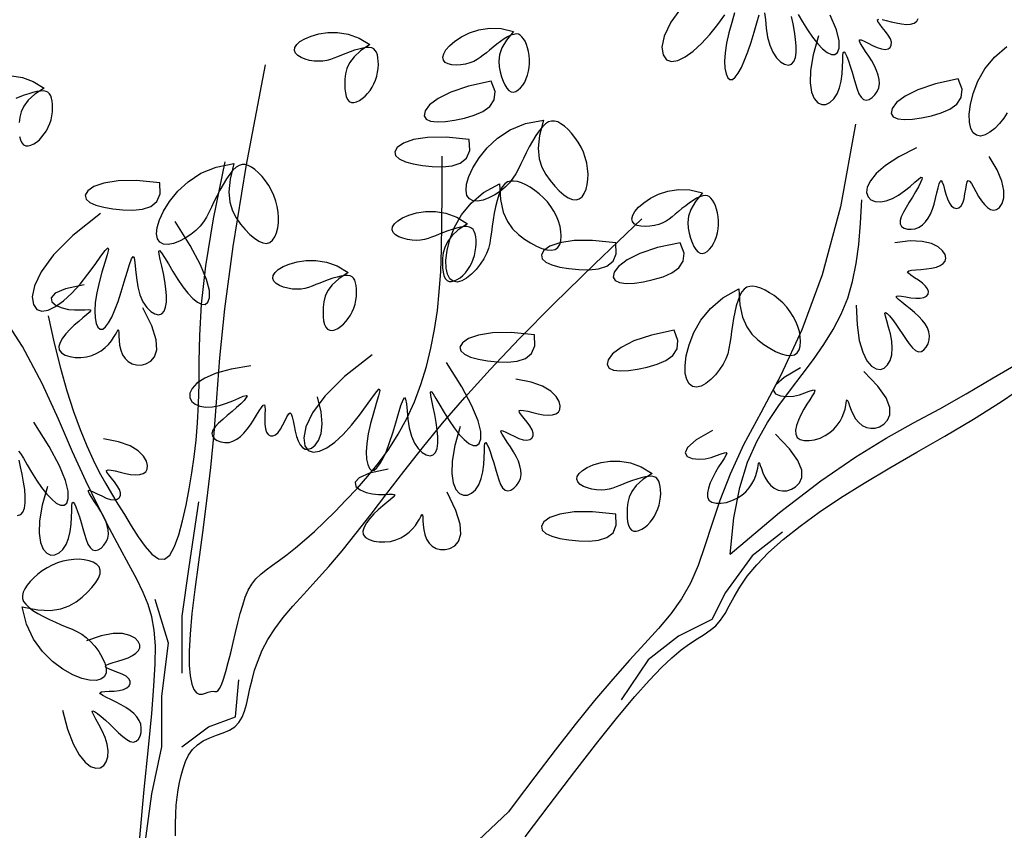
# Model space of a CAD drawing. Units: millimetres. Extents: x -6022 to 44000, y 0 to 151583.
# Drawn here: x 9344 to 10998, y 64213 to 65575 of the extents above; entities that cross this region are included whole.
import ezdxf

# ---------------------------------------------------------------- set-up
doc = ezdxf.new("R2010")
doc.units = ezdxf.units.MM
doc.layers.add('A-조경', color=102, linetype='Continuous')

# ---------------------------------------------------------------- blocks, each defined once
blk = doc.blocks.new('나무(입면)', base_point=(40378.4, -195439.6))
at = {"layer": 'A-조경'}
for points in [[(41237.3, -191773), (41216.4, -191801.2), (41205.2, -191824.6), (41201.5, -191843.1), (41203.4, -191856.4), (41209, -191864.4), (41217.5, -191867.3), (41228.2, -191865.6), (41240.6, -191859.8), (41254.1, -191850.2), (41268.1, -191837.4), (41282, -191821.8), (41295.2, -191805.1), (41307, -191789)], [(41323.5, -191785.7), (41318.7, -191801.7), (41313.8, -191819.2), (41309.9, -191836.6), (41307.5, -191852.7), (41306.7, -191866.9), (41307.3, -191878.8), (41309.2, -191888.1), (41312, -191894.6), (41315.6, -191897.8), (41319.9, -191897.4), (41324.6, -191893.8), (41329.6, -191887.1), (41335, -191877.5), (41340.4, -191865.4), (41345.8, -191851), (41351.1, -191834.8), (41356.2, -191818), (41360.9, -191802.2), (41365, -191788.8)], [(41374, -191785.9), (41375.2, -191797.6), (41376.7, -191811.6), (41379, -191826.3), (41382.5, -191840.2), (41387.6, -191852), (41393.8, -191861.2), (41400.6, -191867.9), (41407.5, -191872), (41413.9, -191873.3), (41419.2, -191871.9), (41423.1, -191867.6), (41425.6, -191860.9), (41426.9, -191852.1), (41426.9, -191841.6), (41426, -191829.9), (41424.3, -191817.2), (41421.8, -191804.2), (41419.1, -191791.6)], [(41430.2, -191788.2), (41437.7, -191800.8), (41445.9, -191814), (41454.5, -191826.6), (41463.1, -191837.5), (41471.4, -191846.2), (41479.2, -191852.5), (41486.1, -191855.8), (41492, -191855.9), (41496.6, -191852.5), (41499.3, -191844.9), (41499.1, -191832.6), (41494.5, -191814.4), (41484.3, -191789.6)], [(41464.5, -191824.4), (41455.5, -191856.3), (41451.1, -191882.4), (41450.4, -191903.1), (41452.7, -191918.8), (41457.2, -191929.8), (41463.1, -191936.7), (41469.8, -191939.8), (41476.8, -191939.5), (41483.7, -191936.2), (41490.1, -191930.3), (41495.6, -191922), (41499.9, -191911.8), (41502.6, -191900.2), (41504.1, -191888), (41504.8, -191876.1), (41505.1, -191865.6), (41505.4, -191857.3), (41506.1, -191852.3), (41507.5, -191851.2), (41509.5, -191853.6), (41512.1, -191858.9), (41514.9, -191866.4), (41517.9, -191875.4), (41520.9, -191885.2), (41523.7, -191895.2), (41526.4, -191904.9), (41529.3, -191913.8), (41532.4, -191921.5), (41535.9, -191927.4), (41539.9, -191931.1), (41544.6, -191932.3), (41549.7, -191931.1), (41554.7, -191928), (41559.3, -191923.5), (41563, -191917.8), (41565.6, -191911.4), (41566.8, -191904.6), (41566.5, -191897.5), (41564.9, -191890.1), (41562.2, -191882.5), (41558.5, -191874.6), (41554, -191866.5), (41548.8, -191858.3), (41543.6, -191850.4), (41538.8, -191843.2), (41535.1, -191837.2), (41533.1, -191833), (41533.3, -191830.9), (41536.2, -191831.2), (41541.3, -191833.5), (41547.9, -191836.8), (41555.4, -191840.6), (41563.1, -191844.1), (41570.4, -191846.4), (41576.6, -191847.1), (41581.5, -191846.1), (41584.9, -191843.7), (41586.8, -191840), (41587, -191835.2), (41585.2, -191829.6), (41581.6, -191823.3), (41576.8, -191816.8), (41571.7, -191810.5), (41567.3, -191804.9), (41564.3, -191800.4), (41563.7, -191797.5), (41566.1, -191796.5)], [(41571.2, -191797), (41578.1, -191798.6), (41586.4, -191800.6), (41595.2, -191802.7), (41604, -191804.3), (41612.1, -191805), (41619.3, -191804.5), (41625.2, -191802.8), (41629.5, -191799.9), (41632.1, -191795.4)], [(40951.8, -191816.8), (40940.2, -191831.5), (40932.7, -191844.5), (40928.7, -191856.1), (40927.4, -191866.6), (40928, -191876.1), (40929.7, -191884.8), (40932, -191892.9), (40934.6, -191900.3), (40937.5, -191906.8), (40940.8, -191912), (40944.3, -191915.9), (40948.1, -191918.1), (40952.1, -191918.7), (40956.1, -191917.6), (40960.1, -191915.1), (40964, -191911.5), (40967.6, -191907), (40970.8, -191901.9), (40973.5, -191896.2), (40975.8, -191890.2), (40977.4, -191883.8), (40978.6, -191877.3), (40979.1, -191870.6), (40979.1, -191863.8), (40978.5, -191857.1), (40977.3, -191850.6), (40975.7, -191844.4), (40973.8, -191838.6), (40971.5, -191833.5), (40969, -191829.2), (40966.3, -191825.7), (40963.4, -191823.2), (40960.2, -191821.7), (40956.5, -191821.2), (40952.4, -191821.8), (40947.6, -191823.4), (40942.2, -191826.1), (40936.3, -191829.6), (40930.1, -191833.9), (40923.8, -191838.5), (40917.6, -191843.3), (40911.8, -191848.1), (40906.4, -191852.7), (40901.3, -191856.9), (40896.3, -191860.8), (40891, -191864.3), (40885.2, -191867.3), (40878.7, -191869.9), (40871.4, -191871.8), (40863.6, -191873), (40855.8, -191873.5), (40848.5, -191873.1), (40842.1, -191871.6), (40837.3, -191869), (40834.4, -191865.2), (40833.5, -191860.3), (40834.9, -191854.5), (40838.5, -191848), (40844.6, -191840.9), (40853.3, -191833.5), (40864.5, -191826), (40878.2, -191819.2), (40894, -191814), (40911.7, -191811.2), (40931.1, -191811.9), (40951.8, -191816.8)], [(40710.7, -191839), (40695.2, -191849.4), (40684.1, -191859.6), (40676.7, -191869.4), (40672.2, -191879), (40669.8, -191888.1), (40668.8, -191897), (40668.5, -191905.4), (40668.7, -191913.3), (40669.5, -191920.3), (40671, -191926.3), (40673.2, -191931.1), (40676.1, -191934.4), (40679.7, -191936.1), (40683.9, -191936.3), (40688.4, -191935.2), (40693.2, -191933), (40698, -191929.8), (40702.7, -191925.8), (40707, -191921.3), (40711, -191916.2), (40714.5, -191910.7), (40717.6, -191904.8), (40720.2, -191898.6), (40722.3, -191892.2), (40723.7, -191885.6), (40724.6, -191879.1), (40725, -191872.6), (40724.9, -191866.6), (40724.3, -191861), (40723.3, -191856.1), (40721.8, -191852), (40719.8, -191848.7), (40717.2, -191846.3), (40713.9, -191844.7), (40709.7, -191844), (40704.7, -191844), (40698.7, -191844.9), (40692, -191846.5), (40684.8, -191848.6), (40677.4, -191851.1), (40670.1, -191853.8), (40663, -191856.6), (40656.5, -191859.3), (40650.3, -191861.8), (40644.3, -191863.9), (40638.2, -191865.6), (40631.8, -191866.7), (40624.9, -191867.1), (40617.3, -191866.7), (40609.5, -191865.5), (40601.9, -191863.6), (40595.1, -191860.9), (40589.5, -191857.5), (40585.7, -191853.6), (40584.1, -191849.1), (40584.8, -191844.1), (40587.9, -191839.1), (40593.3, -191834), (40601.3, -191829.1), (40611.8, -191824.7), (40624.8, -191821), (40639.9, -191818.7), (40656.6, -191818.6), (40674.3, -191821.4), (40692.5, -191828), (40710.7, -191839)], [(41781.5, -191953.8), (41775.6, -191962.8), (41768.5, -191971.7), (41760.7, -191979.7), (41752.6, -191986.2), (41744.5, -191990.7), (41736.8, -191992.6), (41730.1, -191991.4), (41724.5, -191987.1), (41720.4, -191979.7), (41718, -191969.3), (41717.7, -191955.9), (41719.7, -191939.8), (41724.3, -191921), (41732.2, -191900.7), (41743.9, -191880), (41760, -191860.1), (41781.1, -191842.2)], [(40163.4, -191912), (40147.9, -191922.4), (40136.8, -191932.5), (40129.4, -191942.4), (40124.9, -191951.9), (40122.5, -191961.1), (40121.5, -191969.9)], [(40122.2, -191993.2), (40123.7, -191999.2), (40125.9, -192004), (40128.8, -192007.3), (40132.4, -192009), (40136.6, -192009.2), (40141.1, -192008.1), (40145.9, -192005.9), (40150.7, -192002.7), (40155.4, -191998.8), (40159.7, -191994.2), (40163.7, -191989.2), (40167.3, -191983.7), (40170.3, -191977.8), (40172.9, -191971.6), (40175, -191965.2), (40176.4, -191958.6), (40177.4, -191952), (40177.7, -191945.6), (40177.6, -191939.5), (40177, -191933.9), (40176, -191929), (40174.5, -191924.9), (40172.5, -191921.7), (40169.9, -191919.2), (40166.6, -191917.7), (40162.4, -191916.9), (40157.4, -191917), (40151.4, -191917.9), (40144.7, -191919.5), (40137.5, -191921.6), (40130.1, -191924.1), (40122.8, -191926.8), (40115.7, -191929.5)], [(40109.3, -191891.6), (40127, -191894.4), (40145.2, -191900.9), (40163.4, -191912)], [(41699.3, -191896.7), (41661, -191904.9), (41631.4, -191914.8), (41609.9, -191925.6), (41595.8, -191936.4), (41588.2, -191946.3), (41586.4, -191954.5), (41589.8, -191960.3), (41597.5, -191963.7), (41608.6, -191965.1), (41622.3, -191964.5), (41637.7, -191962.3), (41654.1, -191958.7), (41670.4, -191953.9), (41685.3, -191947.4), (41697.1, -191938.9), (41704.4, -191927.9), (41705.6, -191914), (41699.3, -191896.7)], [(40914.6, -191900.6), (40876.3, -191908.8), (40846.8, -191918.8), (40825.3, -191929.6), (40811.1, -191940.3), (40803.5, -191950.3), (40801.8, -191958.5), (40805.2, -191964.2), (40812.8, -191967.7), (40823.9, -191969), (40837.6, -191968.4), (40853.1, -191966.2), (40869.5, -191962.6), (40885.8, -191957.8), (40900.6, -191951.3), (40912.5, -191942.8), (40919.8, -191931.8), (40921, -191917.9), (40914.6, -191900.6)], [(41002.2, -191966), (40995.7, -191991.9), (40993.7, -192013.3), (40995.4, -192030.8), (40999.8, -192045.2), (41006.1, -192057.2), (41013.5, -192067.5), (41021.3, -192076.8), (41029, -192084.8), (41036.7, -192091.5), (41044, -192096.4), (41050.9, -192099.3), (41057.1, -192100), (41062.6, -192098.4), (41067.2, -192094.6), (41071, -192089), (41073.9, -192082.1), (41075.9, -192074.1), (41077.1, -192065.5), (41077.3, -192056.5), (41076.6, -192047.3), (41075.1, -192038.1), (41072.7, -192028.9), (41069.5, -192019.9), (41065.5, -192011.1), (41060.7, -192002.7), (41055.3, -191994.9), (41049.6, -191987.8), (41043.6, -191981.5), (41037.6, -191976.1), (41031.8, -191971.9), (41026.3, -191969), (41021.1, -191967.5), (41016, -191967.4), (41010.9, -191969), (41005.8, -191972.1), (41000.6, -191977.1), (40995.1, -191983.7), (40989.6, -191991.9), (40984, -192001), (40978.5, -192010.7), (40973.4, -192020.7), (40968.6, -192030.4), (40964.3, -192039.5), (40960.2, -192048), (40955.9, -192056.1), (40951.1, -192063.7), (40945.3, -192071.1), (40938.4, -192078.2), (40930, -192085), (40920.6, -192091.2), (40910.7, -192096.4), (40900.9, -192100.2), (40891.8, -192102), (40884, -192101.4), (40877.9, -192098.2), (40873.9, -192092.4), (40872.3, -192084), (40873.2, -192073.4), (40877, -192060.6), (40883.9, -192045.9), (40894.1, -192029.5), (40907.8, -192012.5), (40925.3, -191996.4), (40946.7, -191982.4), (40972.3, -191971.8), (41002.2, -191966)], [(40877.7, -191998.6), (40838.7, -191994.7), (40807.5, -191995.1), (40783.8, -191998.7), (40767, -192004.7), (40756.7, -192011.8), (40752.5, -192019), (40754, -192025.6), (40760.2, -192031.2), (40770.4, -192035.8), (40783.6, -192039.5), (40798.9, -192042.2), (40815.6, -192043.8), (40832.6, -192044.2), (40848.8, -192042.6), (40862.6, -192038.1), (40873, -192029.9), (40878.4, -192017), (40877.7, -191998.6)], [(41629, -192012.5), (41599.4, -192027.6), (41577.2, -192042), (41561.5, -192055.5), (41551.6, -192067.8), (41546.5, -192078.6), (41545.4, -192087.6), (41547.7, -192094.6), (41552.6, -192099.6), (41559.7, -192102.4), (41568.4, -192103.1), (41578.3, -192101.5), (41588.6, -192097.8), (41599.1, -192091.9), (41609.1, -192084.7), (41618.3, -192077.2), (41626.2, -192070.3), (41632.5, -192064.9), (41636.6, -192062), (41638.4, -192062.3), (41638, -192065.4), (41635.8, -192070.9), (41632.3, -192078.1), (41627.7, -192086.3), (41622.5, -192095.2), (41617, -192104), (41611.7, -192112.6), (41607.1, -192120.7), (41603.5, -192128.2), (41601.6, -192134.8), (41601.6, -192140.3), (41603.9, -192144.5), (41608.2, -192147.5), (41613.8, -192149.1), (41620.3, -192149.3), (41627.1, -192148.3), (41633.5, -192145.8), (41639.3, -192142.1), (41644.3, -192137), (41648.7, -192130.9), (41652.5, -192123.7), (41655.8, -192115.7), (41658.6, -192106.9), (41661.2, -192097.5), (41663.4, -192088.3), (41665.5, -192079.9), (41667.3, -192073.1), (41669.1, -192068.8), (41670.8, -192067.5), (41672.5, -192069.9), (41674.3, -192075.1), (41676.3, -192082.3), (41678.6, -192090.4), (41681.3, -192098.4), (41684.5, -192105.3), (41688.2, -192110.3), (41692.3, -192113.2), (41696.4, -192114.2), (41700.4, -192113.1), (41704, -192109.9), (41707, -192104.8), (41709.1, -192097.9), (41710.6, -192090), (41711.8, -192082), (41712.9, -192074.9), (41714.2, -192069.7), (41715.9, -192067.3), (41718.3, -192068.4), (41721.4, -192072.4), (41725, -192078.6), (41729, -192086), (41733.5, -192094), (41738.3, -192101.5), (41743.3, -192107.9), (41748.5, -192112.9), (41753.7, -192116.1), (41758.8, -192117.3), (41763.8, -192116.1), (41768.6, -192112.5), (41772.8, -192106), (41775.6, -192096.5), (41775.9, -192084), (41772.7, -192068.4), (41764.8, -192049.5), (41751.3, -192027.3)], [(40482.2, -192038.9), (40475.8, -192064.9), (40473.8, -192086.2), (40475.4, -192103.7), (40479.8, -192118.1), (40486.2, -192130.1), (40493.6, -192140.5), (40501.3, -192149.7), (40509.1, -192157.8), (40516.7, -192164.4), (40524.1, -192169.3), (40531, -192172.3), (40537.2, -192173), (40542.7, -192171.3), (40547.3, -192167.5), (40551.1, -192162), (40554, -192155), (40556, -192147.1), (40557.1, -192138.4), (40557.4, -192129.4), (40556.7, -192120.3), (40555.2, -192111), (40552.8, -192101.8), (40549.5, -192092.8), (40545.5, -192084.1), (40540.8, -192075.7), (40535.4, -192067.9), (40529.6, -192060.7), (40523.7, -192054.4), (40517.7, -192049.1), (40511.9, -192044.9), (40506.4, -192042), (40501.1, -192040.5), (40496, -192040.4), (40491, -192041.9), (40485.9, -192045.1), (40480.7, -192050), (40475.2, -192056.7), (40469.6, -192064.8), (40464, -192074), (40458.6, -192083.7), (40453.4, -192093.6), (40448.7, -192103.3), (40444.4, -192112.4), (40440.3, -192121), (40436, -192129), (40431.1, -192136.7), (40425.4, -192144), (40418.5, -192151.1), (40410.1, -192157.9), (40400.6, -192164.2), (40390.7, -192169.4), (40381, -192173.1), (40371.9, -192174.9), (40364, -192174.4), (40358, -192171.2), (40354, -192165.3), (40352.4, -192157), (40353.3, -192146.4), (40357.1, -192133.6), (40363.9, -192118.8), (40374.1, -192102.4), (40387.9, -192085.5), (40405.4, -192069.4), (40426.8, -192055.3), (40452.3, -192044.8), (40482.2, -192038.9)], [(40357.7, -192071.5), (40318.8, -192067.6), (40287.6, -192068), (40263.8, -192071.7), (40247, -192077.6), (40236.7, -192084.7), (40232.6, -192092), (40234, -192098.5), (40240.3, -192104.1), (40250.4, -192108.8), (40263.6, -192112.4), (40279, -192115.1), (40295.7, -192116.7), (40312.7, -192117.1), (40328.8, -192115.5), (40342.7, -192111.1), (40353, -192102.8), (40358.5, -192090), (40357.7, -192071.5)], [(40928.4, -192072.7), (40930.2, -192099.3), (40934.9, -192120.3), (40941.8, -192136.4), (40950.5, -192148.8), (40960.2, -192158.2), (40970.4, -192165.8), (40980.6, -192172.2), (40990.5, -192177.5), (40999.8, -192181.5), (41008.3, -192183.9), (41015.7, -192184.6), (41021.9, -192183.4), (41026.6, -192180.1), (41029.8, -192175.1), (41031.7, -192168.7), (41032.3, -192161.1), (41031.8, -192152.9), (41030.2, -192144.4), (41027.7, -192135.7), (41024.3, -192127.2), (41020, -192118.9), (41014.9, -192110.9), (41009, -192103.3), (41002.5, -192096.2), (40995.4, -192089.7), (40987.9, -192083.9), (40980.2, -192078.8), (40972.6, -192074.7), (40965.3, -192071.4), (40958.5, -192069.2), (40952.3, -192068.2), (40946.9, -192068.3), (40942, -192069.8), (40937.7, -192072.8), (40933.8, -192077.4), (40930.3, -192083.7), (40927.2, -192091.7), (40924.4, -192101.2), (40921.9, -192111.6), (40919.7, -192122.5), (40917.8, -192133.5), (40916.2, -192144.2), (40914.9, -192154.2), (40913.6, -192163.6), (40912, -192172.6), (40909.8, -192181.4), (40906.6, -192190.1), (40902.2, -192199), (40896.3, -192208.1), (40889.2, -192216.9), (40881.4, -192224.9), (40873.2, -192231.4), (40865.1, -192236), (40857.5, -192237.9), (40850.8, -192236.7), (40845.2, -192232.3), (40841, -192224.9), (40838.7, -192214.5), (40838.3, -192201.2), (40840.3, -192185), (40845, -192166.2), (40852.9, -192145.9), (40864.6, -192125.2), (40880.7, -192105.3), (40901.8, -192087.4), (40928.4, -192072.7)], [(41269.3, -192088), (41257.7, -192102.7), (41250.2, -192115.8), (41246.2, -192127.4), (41244.9, -192137.8), (41245.5, -192147.3), (41247.2, -192156.1), (41249.4, -192164.2), (41252.1, -192171.6), (41255, -192178), (41258.3, -192183.3), (41261.8, -192187.1), (41265.6, -192189.4), (41269.5, -192189.9), (41273.6, -192188.8), (41277.6, -192186.4), (41281.5, -192182.8), (41285.1, -192178.3), (41288.3, -192173.1), (41291, -192167.5), (41293.3, -192161.4), (41294.9, -192155.1), (41296.1, -192148.5), (41296.6, -192141.9), (41296.6, -192135.1), (41296, -192128.4), (41294.8, -192121.9), (41293.2, -192115.6), (41291.2, -192109.9), (41289, -192104.8), (41286.5, -192100.4), (41283.8, -192097), (41280.9, -192094.5), (41277.7, -192093), (41274, -192092.5), (41269.9, -192093), (41265.1, -192094.7), (41259.7, -192097.3), (41253.8, -192100.9), (41247.6, -192105.1), (41241.3, -192109.8), (41235.1, -192114.6), (41229.3, -192119.4), (41223.9, -192123.9), (41218.8, -192128.2), (41213.7, -192132.1), (41208.5, -192135.6), (41202.7, -192138.6), (41196.2, -192141.1), (41188.9, -192143.1), (41181.1, -192144.3), (41173.3, -192144.8), (41166, -192144.3), (41159.6, -192142.8), (41154.8, -192140.2), (41151.9, -192136.4), (41151, -192131.5), (41152.4, -192125.8), (41156, -192119.3), (41162.1, -192112.2), (41170.8, -192104.8), (41182, -192097.3), (41195.7, -192090.4), (41211.5, -192085.2), (41229.2, -192082.5), (41248.5, -192083.1), (41269.3, -192088)], [(40258.2, -192123), (40211.8, -192159.8), (40179.2, -192192.4), (40158.3, -192220.6), (40147.1, -192244.1), (40143.4, -192262.6), (40145.3, -192275.8), (40150.9, -192283.8), (40159.4, -192286.7), (40170.1, -192285.1), (40182.5, -192279.2), (40196, -192269.7), (40210, -192256.8), (40223.9, -192241.3), (40237.1, -192224.6), (40248.9, -192208.4), (40258.8, -192194.6), (40266.2, -192184.7), (40270.5, -192180.6), (40271.3, -192183.3), (40269.3, -192192), (40265.4, -192205.1), (40260.6, -192221.1), (40255.7, -192238.6), (40251.8, -192256.1), (40249.4, -192272.1), (40248.6, -192286.3), (40249.2, -192298.2), (40251.1, -192307.6), (40253.9, -192314), (40257.5, -192317.2), (40261.8, -192316.9), (40266.5, -192313.2), (40271.5, -192306.5), (40276.9, -192297), (40282.3, -192284.8), (40287.7, -192270.4), (40293, -192254.2), (40298.1, -192237.4), (40302.8, -192221.6), (40306.9, -192208.3), (40310.3, -192198.9), (40312.9, -192194.9), (40314.7, -192197.4), (40315.9, -192205.3), (40317, -192217.1), (40318.6, -192231.1), (40320.9, -192245.8), (40324.4, -192259.7), (40329.5, -192271.4), (40335.7, -192280.7), (40342.5, -192287.4), (40349.4, -192291.4), (40355.7, -192292.8), (40361.1, -192291.3), (40365, -192287.1), (40367.5, -192280.3), (40368.8, -192271.5), (40368.8, -192261), (40367.9, -192249.3), (40366.2, -192236.6), (40363.7, -192223.6), (40361, -192211.1), (40358.6, -192200), (40356.9, -192191.3), (40356.4, -192185.9), (40357.5, -192184.9), (40360.7, -192188.7), (40365.7, -192196.7), (40372.1, -192207.6), (40379.6, -192220.2), (40387.8, -192233.4), (40396.4, -192246), (40405, -192256.9), (40413.3, -192265.7), (40421.1, -192271.9), (40428, -192275.2), (40433.9, -192275.4), (40438.5, -192271.9), (40441.2, -192264.4), (40441, -192252), (40436.4, -192233.9), (40426.2, -192209.1), (40409, -192176.7), (40383.4, -192136)], [(40874.9, -192139.9), (40859.3, -192150.3), (40848.3, -192160.5), (40840.9, -192170.3), (40836.4, -192179.8), (40834, -192189), (40833, -192197.9), (40832.6, -192206.3), (40832.9, -192214.2), (40833.7, -192221.2), (40835.2, -192227.2), (40837.4, -192232), (40840.3, -192235.3), (40843.9, -192237), (40848.1, -192237.2), (40852.6, -192236.1), (40857.4, -192233.9), (40862.2, -192230.7), (40866.9, -192226.7), (40871.2, -192222.2), (40875.2, -192217.1), (40878.7, -192211.6), (40881.8, -192205.7), (40884.4, -192199.5), (40886.5, -192193.1), (40887.9, -192186.5), (40888.8, -192180), (40889.2, -192173.5), (40889.1, -192167.5), (40888.5, -192161.9), (40887.5, -192157), (40886, -192152.9), (40884, -192149.6), (40881.4, -192147.2), (40878.1, -192145.6), (40873.9, -192144.9), (40868.9, -192144.9), (40862.9, -192145.8), (40856.2, -192147.4), (40849, -192149.5), (40841.6, -192152), (40834.2, -192154.7), (40827.2, -192157.5), (40820.7, -192160.2), (40814.5, -192162.7), (40808.5, -192164.8), (40802.4, -192166.5), (40796, -192167.6), (40789.1, -192168), (40781.5, -192167.6), (40773.7, -192166.4), (40766.1, -192164.5), (40759.3, -192161.8), (40753.7, -192158.4), (40749.9, -192154.5), (40748.3, -192150), (40749, -192145), (40752, -192140), (40757.5, -192134.9), (40765.5, -192130), (40776, -192125.6), (40789, -192121.9), (40804.1, -192119.6), (40820.8, -192119.5), (40838.4, -192122.3), (40856.7, -192128.9), (40874.9, -192139.9)], [(41123.9, -192171.8), (41085, -192167.9), (41053.8, -192168.3), (41030, -192172), (41013.2, -192177.9), (41003, -192185), (40998.8, -192192.3), (41000.2, -192198.8), (41006.5, -192204.4), (41016.6, -192209.1), (41029.8, -192212.7), (41045.2, -192215.4), (41061.9, -192217), (41078.9, -192217.4), (41095, -192215.8), (41108.9, -192211.4), (41119.3, -192203.1), (41124.7, -192190.3), (41123.9, -192171.8)], [(41232.1, -192171.9), (41193.8, -192180.1), (41164.3, -192190), (41142.8, -192200.8), (41128.6, -192211.6), (41121, -192221.5), (41119.3, -192229.7), (41122.7, -192235.5), (41130.3, -192238.9), (41141.4, -192240.2), (41155.1, -192239.7), (41170.6, -192237.5), (41186.9, -192233.9), (41203.3, -192229), (41218.1, -192222.6), (41230, -192214.1), (41237.3, -192203.1), (41238.5, -192189.2), (41232.1, -192171.9)], [(41527.9, -192276.7), (41529.2, -192309.8), (41533, -192336), (41538.7, -192355.9), (41545.6, -192370.1), (41553.3, -192379.3), (41561.1, -192384), (41568.4, -192384.9), (41574.9, -192382.5), (41580.5, -192377.2), (41584.8, -192369.6), (41587.5, -192360), (41588.4, -192349), (41587.5, -192337.1), (41585.2, -192325), (41582.2, -192313.5), (41579.2, -192303.4), (41576.9, -192295.4), (41576, -192290.5), (41577, -192289), (41579.7, -192290.7), (41583.8, -192294.9), (41588.8, -192301.1), (41594.4, -192308.8), (41600.2, -192317.2), (41606, -192325.9), (41611.5, -192334.3), (41617, -192341.9), (41622.3, -192348.3), (41627.4, -192352.8), (41632.5, -192355.1), (41637.3, -192354.7), (41641.7, -192352.1), (41645.5, -192347.6), (41648.5, -192341.9), (41650.3, -192335.3), (41650.9, -192328.4), (41649.8, -192321.6), (41647.4, -192314.9), (41643.6, -192308.4), (41638.7, -192302), (41632.8, -192295.6), (41626, -192289.3), (41618.6, -192283.1), (41611.1, -192277.1), (41604.4, -192271.8), (41599, -192267.2), (41595.8, -192263.8), (41595.4, -192261.7), (41598.3, -192261.2), (41603.8, -192261.7), (41611.1, -192262.9), (41619.4, -192264.2), (41627.8, -192265.1), (41635.4, -192265.1), (41641.5, -192263.9), (41645.9, -192261.4), (41648.5, -192258.1), (41649.1, -192254), (41647.8, -192249.4), (41644.4, -192244.6), (41639, -192239.7), (41632.5, -192235), (41625.7, -192230.6), (41619.7, -192226.6), (41615.5, -192223.2), (41614.1, -192220.7), (41616.1, -192218.9), (41621, -192217.9), (41628.1, -192217.2), (41636.6, -192216.6), (41645.7, -192215.9), (41654.5, -192214.7), (41662.5, -192212.9), (41669.1, -192210.2), (41674.2, -192206.9), (41677.4, -192202.7), (41678.5, -192197.7), (41677.2, -192191.8), (41673, -192185.3), (41665.7, -192178.7), (41654.5, -192173.2), (41638.9, -192169.6), (41618.5, -192168.8), (41592.6, -192171.8)], [(40674.2, -192222), (40658.7, -192232.4), (40647.6, -192242.5), (40640.2, -192252.4), (40635.7, -192261.9), (40633.3, -192271.1), (40632.3, -192279.9), (40632, -192288.4), (40632.2, -192296.2), (40633, -192303.3), (40634.5, -192309.3), (40636.7, -192314), (40639.6, -192317.3), (40643.2, -192319), (40647.4, -192319.2), (40652, -192318.2), (40656.7, -192315.9), (40661.5, -192312.7), (40666.2, -192308.8), (40670.5, -192304.3), (40674.5, -192299.2), (40678.1, -192293.7), (40681.2, -192287.8), (40683.7, -192281.6), (40685.8, -192275.2), (40687.2, -192268.6), (40688.2, -192262), (40688.5, -192255.6), (40688.4, -192249.5), (40687.8, -192244), (40686.8, -192239.1), (40685.3, -192235), (40683.3, -192231.7), (40680.7, -192229.3), (40677.4, -192227.7), (40673.2, -192226.9), (40668.2, -192227), (40662.2, -192227.9), (40655.5, -192229.5), (40648.3, -192231.6), (40640.9, -192234.1), (40633.6, -192236.8), (40626.5, -192239.6), (40620, -192242.3), (40613.9, -192244.7), (40607.8, -192246.9), (40601.7, -192248.6), (40595.3, -192249.7), (40588.4, -192250.1), (40580.8, -192249.7), (40573, -192248.5), (40565.4, -192246.5), (40558.6, -192243.8), (40553, -192240.5), (40549.2, -192236.5), (40547.6, -192232), (40548.3, -192227.1), (40551.4, -192222), (40556.9, -192217), (40564.8, -192212.1), (40575.3, -192207.7), (40588.3, -192204), (40603.4, -192201.7), (40620.1, -192201.6), (40637.8, -192204.4), (40656, -192210.9), (40674.2, -192222)], [(40230.5, -192242.4), (40199.4, -192249.3), (40181.8, -192256.8), (40175, -192264.2), (40176.5, -192271.2), (40183.6, -192277.1), (40193.5, -192281.5), (40204.2, -192283.9), (40214.5, -192284.9), (40224, -192284.8), (40232, -192284.4), (40237.9, -192284.2), (40241.2, -192284.7), (40241.5, -192286.4), (40239.1, -192289.3), (40234.6, -192293.3), (40228.5, -192298.3), (40221.5, -192304), (40214, -192310.5), (40206.6, -192317.6), (40199.8, -192325), (40194.2, -192332.4), (40190.1, -192339.6), (40188.2, -192346.2), (40188.9, -192352.1), (40192.5, -192356.9), (40198.6, -192360.7), (40206.5, -192363.2), (40215.6, -192364.6), (40225.2, -192364.7), (40234.8, -192363.6), (40243.7, -192361.2), (40251.9, -192357.7), (40259.3, -192353.3), (40265.9, -192348.2), (40271.6, -192342.7), (40276.4, -192337), (40280.2, -192331.4), (40283.2, -192326.2), (40285.4, -192321.9), (40287, -192319), (40288, -192317.9), (40288.6, -192319.1), (40288.8, -192322.9), (40289, -192328.8), (40289.4, -192336.1), (40290.3, -192344.1), (40292.1, -192352.3), (40295, -192360), (40299.3, -192366.5), (40304.8, -192371.7), (40311.3, -192375.4), (40318.5, -192377.3), (40326.3, -192377.4), (40334.5, -192375.4), (40342.5, -192371.1), (40349.1, -192363.5), (40352.7, -192351.8), (40351.6, -192334.8), (40344.4, -192311.6), (40329.4, -192281.1)], [(41330.5, -192249.6), (41332.3, -192276.3), (41337, -192297.2), (41343.9, -192313.4), (41352.5, -192325.7), (41362.3, -192335.2), (41372.5, -192342.7), (41382.7, -192349.2), (41392.5, -192354.5), (41401.9, -192358.4), (41410.4, -192360.8), (41417.8, -192361.5), (41424, -192360.3), (41428.6, -192357), (41431.9, -192352), (41433.8, -192345.6), (41434.4, -192338.1), (41433.9, -192329.9), (41432.3, -192321.3), (41429.8, -192312.7), (41426.3, -192304.1), (41422, -192295.8), (41416.9, -192287.8), (41411.1, -192280.2), (41404.6, -192273.1), (41397.5, -192266.6), (41390, -192260.8), (41382.3, -192255.8), (41374.7, -192251.6), (41367.4, -192248.4), (41360.5, -192246.2), (41354.4, -192245.1), (41349, -192245.2), (41344.1, -192246.7), (41339.8, -192249.7), (41335.9, -192254.3), (41332.4, -192260.6), (41329.3, -192268.6), (41326.4, -192278.1), (41323.9, -192288.5), (41321.7, -192299.4), (41319.9, -192310.5), (41318.3, -192321.1), (41317, -192331.1), (41315.7, -192340.5), (41314.1, -192349.5), (41311.9, -192358.3), (41308.7, -192367), (41304.2, -192375.9), (41298.3, -192385), (41291.3, -192393.8), (41283.5, -192401.8), (41275.3, -192408.4), (41267.2, -192412.9), (41259.6, -192414.8), (41252.8, -192413.6), (41247.2, -192409.2), (41243.1, -192401.8), (41240.7, -192391.4), (41240.4, -192378.1), (41242.4, -192361.9), (41247.1, -192343.2), (41255, -192322.8), (41266.7, -192302.1), (41282.8, -192282.2), (41303.8, -192264.3), (41330.5, -192249.6)], [(40987.1, -192326.9), (40948.1, -192322.9), (40917, -192323.3), (40893.2, -192327), (40876.4, -192332.9), (40866.1, -192340), (40862, -192347.3), (40863.4, -192353.8), (40869.7, -192359.4), (40879.8, -192364.1), (40893, -192367.8), (40908.4, -192370.4), (40925.1, -192372), (40942.1, -192372.4), (40958.2, -192370.8), (40972.1, -192366.4), (40982.4, -192358.2), (40987.9, -192345.3), (40987.1, -192326.9)], [(41222, -192318.8), (41183.7, -192327.1), (41154.2, -192337), (41132.7, -192347.8), (41118.5, -192358.6), (41110.9, -192368.5), (41109.2, -192376.7), (41112.6, -192382.5), (41120.2, -192385.9), (41131.3, -192387.2), (41145, -192386.6), (41160.5, -192384.4), (41176.8, -192380.9), (41193.2, -192376), (41208, -192369.6), (41219.9, -192361.1), (41227.2, -192350.1), (41228.4, -192336.1), (41222, -192318.8)], [(40714.3, -192360.1), (40667.9, -192396.9), (40635.3, -192429.5), (40614.4, -192457.7), (40603.2, -192481.1), (40599.5, -192499.6), (40601.4, -192512.9), (40607, -192520.9), (40615.4, -192523.8), (40626.2, -192522.1), (40638.6, -192516.3), (40652.1, -192506.7), (40666.1, -192493.9), (40680, -192478.3), (40693.1, -192461.6), (40705, -192445.5), (40714.9, -192431.6), (40722.3, -192421.8), (40726.5, -192417.6), (40727.4, -192420.4), (40725.4, -192429.1), (40721.5, -192442.2), (40716.7, -192458.2), (40711.8, -192475.7), (40707.8, -192493.1), (40705.5, -192509.2), (40704.7, -192523.4), (40705.3, -192535.3), (40707.1, -192544.7), (40710, -192551.1), (40713.6, -192554.3), (40717.8, -192554), (40722.5, -192550.3), (40727.6, -192543.6), (40732.9, -192534), (40738.4, -192521.9), (40743.8, -192507.5), (40749.1, -192491.3), (40754.2, -192474.5), (40758.8, -192458.7), (40762.9, -192445.4), (40766.4, -192436), (40769, -192432), (40770.7, -192434.5), (40772, -192442.4), (40773.1, -192454.1), (40774.6, -192468.1), (40777, -192482.9), (40780.5, -192496.7), (40785.6, -192508.5), (40791.8, -192517.7), (40798.6, -192524.4), (40805.4, -192528.5), (40811.8, -192529.8), (40817.2, -192528.4), (40821.1, -192524.1), (40823.6, -192517.4), (40824.8, -192508.6), (40824.9, -192498.1), (40824, -192486.4), (40822.2, -192473.7), (40819.8, -192460.7), (40817.1, -192448.2), (40814.7, -192437), (40813, -192428.3), (40812.4, -192423), (40813.6, -192421.9), (40816.8, -192425.8), (40821.8, -192433.8), (40828.2, -192444.7), (40835.7, -192457.3), (40843.9, -192470.5), (40852.4, -192483.1), (40861, -192494), (40869.4, -192502.7), (40877.1, -192509), (40884.1, -192512.3), (40890, -192512.4), (40894.5, -192509), (40897.3, -192501.4), (40897.1, -192489.1), (40892.5, -192470.9), (40882.3, -192446.2), (40865.1, -192413.8), (40839.5, -192373)], [(40510.7, -192379), (40477.9, -192384.3), (40452.4, -192391.2), (40433.3, -192399.3), (40420, -192407.9), (40411.9, -192416.6), (40408.1, -192424.9), (40408.1, -192432.3), (40411.3, -192438.5), (40417.2, -192443.3), (40425.3, -192446.7), (40435.1, -192448.2), (40446.1, -192447.8), (40457.8, -192445.4), (40469.6, -192441.7), (40480.6, -192437.3), (40490.3, -192433.2), (40497.9, -192429.9), (40502.8, -192428.5), (40504.4, -192429.3), (40503, -192432.2), (40499.3, -192436.7), (40493.7, -192442.4), (40486.8, -192448.9), (40479.1, -192455.7), (40471.2, -192462.4), (40463.5, -192469), (40456.6, -192475.3), (40451, -192481.4), (40447.1, -192487), (40445.4, -192492.3), (40446.3, -192497), (40449.5, -192501.1), (40454.4, -192504.4), (40460.4, -192506.6), (40467.2, -192507.6), (40474.1, -192507.3), (40480.7, -192505.5), (40487.1, -192502.2), (40493.1, -192497.7), (40498.9, -192492.1), (40504.5, -192485.4), (40510, -192477.9), (40515.2, -192469.8), (40520.2, -192461.7), (40524.7, -192454.4), (40528.6, -192448.5), (40531.6, -192444.9), (40533.6, -192444.2), (40534.5, -192447), (40534.6, -192452.6), (40534.3, -192460), (40534, -192468.4), (40534.2, -192476.8), (40535.1, -192484.4), (40537, -192490.3), (40540, -192494.3), (40543.7, -192496.5), (40547.8, -192496.6), (40552.2, -192494.8), (40556.6, -192490.8), (40560.7, -192484.9), (40564.6, -192477.8), (40568.2, -192470.6), (40571.4, -192464.2), (40574.3, -192459.6), (40576.6, -192457.9), (40578.6, -192459.6), (40580.2, -192464.4), (40581.8, -192471.4), (40583.3, -192479.7), (40585.2, -192488.6), (40587.4, -192497.3), (40590.2, -192504.9), (40593.6, -192511.2), (40597.6, -192515.9), (40602.1, -192518.6), (40607.2, -192519), (40612.9, -192517), (40618.9, -192512.1), (40624.5, -192504), (40628.6, -192492.2), (40630.3, -192476.3), (40628.6, -192456), (40622.5, -192430.6)], [(41434.5, -192381.9), (41407, -192398.1), (41392.6, -192410.6), (41388.5, -192419.7), (41392, -192425.9), (41400.5, -192429.4), (41411.4, -192430.5), (41422.2, -192429.5), (41432.4, -192427.3), (41441.4, -192424.3), (41448.8, -192421.5), (41454.4, -192419.4), (41457.7, -192418.9), (41458.5, -192420.4), (41457.1, -192424), (41454.1, -192429.1), (41449.8, -192435.7), (41444.9, -192443.3), (41439.7, -192451.8), (41434.9, -192460.8), (41430.7, -192469.9), (41427.6, -192478.7), (41425.9, -192486.8), (41426.2, -192493.7), (41428.6, -192499.1), (41433.5, -192502.6), (41440.4, -192504.3), (41448.7, -192504.3), (41457.8, -192502.8), (41467, -192500), (41475.8, -192495.9), (41483.6, -192490.9), (41490.3, -192485), (41496, -192478.6), (41500.7, -192471.8), (41504.5, -192464.8), (41507.2, -192457.9), (41509.2, -192451.4), (41510.4, -192445.5), (41511.2, -192440.7), (41511.8, -192437.5), (41512.5, -192436.1), (41513.4, -192437.1), (41514.7, -192440.6), (41516.7, -192446.2), (41519.3, -192453), (41522.7, -192460.4), (41526.9, -192467.6), (41532, -192474), (41538.1, -192479), (41544.9, -192482.2), (41552.2, -192483.7), (41559.7, -192483.3), (41567.2, -192481), (41574.3, -192476.6), (41580.6, -192470), (41584.6, -192460.8), (41584.4, -192448.5), (41578.2, -192432.7), (41564.2, -192412.8), (41540.6, -192388.4)], [(40862.4, -192480.9), (40853.5, -192512.8), (40849.1, -192538.9), (40848.4, -192559.6), (40850.7, -192575.3), (40855.2, -192586.3), (40861.1, -192593.2), (40867.8, -192596.3), (40874.8, -192596.1), (40881.7, -192592.7), (40888.1, -192586.8), (40893.6, -192578.5), (40897.9, -192568.3), (40900.6, -192556.7), (40902.1, -192544.5), (40902.8, -192532.6), (40903.1, -192522.1), (40903.4, -192513.8), (40904, -192508.8), (40905.4, -192507.7), (40907.5, -192510.1), (40910.1, -192515.4), (40912.9, -192522.9), (40915.9, -192531.9), (40918.9, -192541.7), (40921.6, -192551.7), (40924.4, -192561.4), (40927.2, -192570.3), (40930.3, -192578), (40933.8, -192583.9), (40937.9, -192587.6), (40942.6, -192588.8), (40947.7, -192587.6), (40952.7, -192584.5), (40957.2, -192580), (40961, -192574.3), (40963.6, -192567.9), (40964.7, -192561.1), (40964.4, -192554), (40962.9, -192546.6), (40960.2, -192539), (40956.5, -192531.1), (40952, -192523), (40946.8, -192514.8), (40941.5, -192506.9), (40936.8, -192499.7), (40933.1, -192493.7), (40931, -192489.5), (40931.3, -192487.4), (40934.2, -192487.7), (40939.3, -192490), (40945.9, -192493.4), (40953.4, -192497.1), (40961.1, -192500.6), (40968.3, -192502.9), (40974.5, -192503.6), (40979.4, -192502.6), (40982.9, -192500.2), (40984.8, -192496.5), (40985, -192491.7), (40983.2, -192486.1), (40979.6, -192479.8), (40974.8, -192473.3), (40969.7, -192467), (40965.2, -192461.4), (40962.3, -192456.9), (40961.7, -192454), (40964.1, -192453), (40969.1, -192453.5), (40976.1, -192455.1), (40984.4, -192457.1), (40993.2, -192459.2), (41002, -192460.8), (41010.1, -192461.5), (41017.3, -192461), (41023.1, -192459.4), (41027.5, -192456.4), (41030.1, -192451.9), (41030.6, -192445.9), (41028.7, -192438.4), (41023.6, -192430), (41014.7, -192421.3), (41001, -192413.1), (40981.8, -192406), (40956.2, -192400.9)], [(40118.6, -192630.1), (40124, -192628.7), (40127.9, -192624.4), (40130.4, -192617.7), (40131.6, -192608.9), (40131.7, -192598.4), (40130.8, -192586.7), (40129, -192574), (40126.6, -192561), (40123.9, -192548.5), (40121.4, -192537.3)], [(40120.4, -192522.2), (40123.5, -192526.1), (40128.5, -192534.1), (40134.9, -192545), (40142.4, -192557.6), (40150.6, -192570.8), (40159.2, -192583.4), (40167.8, -192594.3), (40176.1, -192603), (40183.9, -192609.3), (40190.9, -192612.6), (40196.8, -192612.7), (40201.3, -192609.3), (40204, -192601.7), (40203.8, -192589.4), (40199.3, -192571.2), (40189.1, -192546.5), (40171.8, -192514.1), (40146.3, -192473.3)], [(41286.4, -192487.2), (41258.9, -192503.3), (41244.4, -192515.8), (41240.3, -192525), (41243.8, -192531.2), (41252.4, -192534.6), (41263.2, -192535.7), (41274.1, -192534.8), (41284.2, -192532.5), (41293.2, -192529.6), (41300.7, -192526.7), (41306.3, -192524.7), (41309.6, -192524.2), (41310.4, -192525.7), (41309, -192529.2), (41305.9, -192534.4), (41301.7, -192540.9), (41296.7, -192548.6), (41291.6, -192557.1), (41286.7, -192566.1), (41282.5, -192575.2), (41279.4, -192584), (41277.8, -192592), (41278, -192599), (41280.4, -192604.4), (41285.4, -192607.9), (41292.3, -192609.5), (41300.6, -192609.5), (41309.7, -192608.1), (41318.9, -192605.2), (41327.6, -192601.2), (41335.4, -192596.1), (41342.2, -192590.3), (41347.9, -192583.8), (41352.6, -192577), (41356.3, -192570.1), (41359.1, -192563.2), (41361, -192556.6), (41362.3, -192550.8), (41363.1, -192546), (41363.7, -192542.7), (41364.3, -192541.4), (41365.2, -192542.4), (41366.6, -192545.9), (41368.5, -192551.4), (41371.2, -192558.3), (41374.5, -192565.6), (41378.8, -192572.9), (41383.9, -192579.3), (41389.9, -192584.2), (41396.8, -192587.5), (41404, -192588.9), (41411.5, -192588.6), (41419, -192586.2), (41426.1, -192581.9), (41432.5, -192575.3), (41436.4, -192566.1), (41436.2, -192553.8), (41430, -192538), (41416, -192518.1), (41392.4, -192493.7)], [(40169.2, -192581.2), (40160.3, -192613.1), (40155.8, -192639.2), (40155.2, -192659.9), (40157.4, -192675.6), (40161.9, -192686.6), (40167.9, -192693.5), (40174.5, -192696.6), (40181.5, -192696.3), (40188.4, -192693), (40194.8, -192687.1), (40200.4, -192678.8), (40204.6, -192668.6), (40207.4, -192657), (40208.9, -192644.8), (40209.6, -192632.9), (40209.8, -192622.4), (40210.1, -192614.1), (40210.8, -192609.1), (40212.2, -192608), (40214.3, -192610.4), (40216.8, -192615.7), (40219.7, -192623.2), (40222.7, -192632.2), (40225.6, -192642), (40228.4, -192652), (40231.2, -192661.7), (40234, -192670.6), (40237.1, -192678.3), (40240.6, -192684.2), (40244.7, -192687.9), (40249.4, -192689.1), (40254.4, -192687.9), (40259.4, -192684.8), (40264, -192680.3), (40267.8, -192674.6), (40270.4, -192668.2), (40271.5, -192661.4), (40271.2, -192654.3), (40269.6, -192646.9), (40266.9, -192639.3), (40263.2, -192631.4), (40258.7, -192623.3), (40253.6, -192615.1), (40248.3, -192607.2), (40243.5, -192600), (40239.8, -192594), (40237.8, -192589.8), (40238, -192587.7), (40240.9, -192588), (40246, -192590.3), (40252.7, -192593.7), (40260.2, -192597.4), (40267.9, -192600.9), (40275.1, -192603.2), (40281.3, -192603.9), (40286.2, -192602.9), (40289.7, -192600.5), (40291.6, -192596.8), (40291.7, -192592), (40290, -192586.4), (40286.3, -192580.1), (40281.5, -192573.6), (40276.5, -192567.3), (40272, -192561.7), (40269, -192557.2), (40268.4, -192554.3), (40270.9, -192553.3), (40275.9, -192553.8), (40282.9, -192555.4), (40291.1, -192557.4), (40300, -192559.5), (40308.8, -192561.1), (40316.9, -192561.8), (40324, -192561.3), (40329.9, -192559.7), (40334.3, -192556.7), (40336.8, -192552.2), (40337.3, -192546.2), (40335.4, -192538.7), (40330.4, -192530.3), (40321.4, -192521.6), (40307.7, -192513.4), (40288.5, -192506.3), (40263, -192501.2)], [(41185, -192559.4), (41169.5, -192569.8), (41158.4, -192579.9), (41151, -192589.8), (41146.5, -192599.3), (41144.2, -192608.5), (41143.1, -192617.3), (41142.8, -192625.8), (41143, -192633.6), (41143.8, -192640.6), (41145.3, -192646.6), (41147.5, -192651.4), (41150.4, -192654.7), (41154, -192656.4), (41158.2, -192656.6), (41162.8, -192655.5), (41167.5, -192653.3), (41172.4, -192650.1), (41177, -192646.2), (41181.4, -192641.6), (41185.3, -192636.6), (41188.9, -192631.1), (41192, -192625.2), (41194.5, -192619), (41196.6, -192612.6), (41198.1, -192606), (41199, -192599.4), (41199.3, -192593), (41199.2, -192586.9), (41198.6, -192581.3), (41197.6, -192576.4), (41196.1, -192572.3), (41194.1, -192569.1), (41191.5, -192566.6), (41188.2, -192565), (41184.1, -192564.3), (41179, -192564.4), (41173, -192565.3), (41166.3, -192566.9), (41159.1, -192569), (41151.7, -192571.4), (41144.4, -192574.1), (41137.4, -192576.9), (41130.8, -192579.6), (41124.7, -192582.1), (41118.7, -192584.3), (41112.5, -192586), (41106.1, -192587.1), (41099.2, -192587.5), (41091.6, -192587.1), (41083.8, -192585.8), (41076.2, -192583.9), (41069.4, -192581.2), (41063.8, -192577.9), (41060, -192573.9), (41058.4, -192569.4), (41059.1, -192564.5), (41062.2, -192559.4), (41067.7, -192554.3), (41075.6, -192549.5), (41086.1, -192545.1), (41099.2, -192541.4), (41114.2, -192539.1), (41130.9, -192538.9), (41148.6, -192541.8), (41166.8, -192548.3), (41185, -192559.4)], [(40741.3, -192552.4), (40710.2, -192559.3), (40692.6, -192566.8), (40685.8, -192574.3), (40687.3, -192581.2), (40694.4, -192587.1), (40704.4, -192591.5), (40715, -192594), (40725.3, -192594.9), (40734.8, -192594.9), (40742.8, -192594.5), (40748.7, -192594.2), (40752, -192594.7), (40752.3, -192596.4), (40749.9, -192599.4), (40745.4, -192603.3), (40739.4, -192608.3), (40732.3, -192614), (40724.8, -192620.5), (40717.4, -192627.6), (40710.6, -192635), (40705, -192642.4), (40700.9, -192649.6), (40699, -192656.3), (40699.7, -192662.1), (40703.3, -192667), (40709.4, -192670.7), (40717.3, -192673.2), (40726.4, -192674.6), (40736, -192674.7), (40745.6, -192673.6), (40754.6, -192671.2), (40762.8, -192667.7), (40770.2, -192663.3), (40776.7, -192658.2), (40782.4, -192652.8), (40787.2, -192647.1), (40791, -192641.4), (40794, -192636.2), (40796.2, -192631.9), (40797.8, -192629), (40798.8, -192627.9), (40799.4, -192629.1), (40799.6, -192632.9), (40799.8, -192638.8), (40800.2, -192646.1), (40801.1, -192654.2), (40802.9, -192662.3), (40805.8, -192670), (40810.1, -192676.5), (40815.6, -192681.7), (40822.1, -192685.4), (40829.3, -192687.3), (40837.1, -192687.4), (40845.3, -192685.4), (40853.3, -192681.1), (40859.9, -192673.6), (40863.5, -192661.8), (40862.4, -192644.8), (40855.2, -192621.6), (40840.3, -192591.1)], [(41123.9, -192627.8), (41085, -192623.8), (41053.8, -192624.2), (41030, -192627.9), (41013.2, -192633.8), (41003, -192640.9), (40998.8, -192648.2), (41000.2, -192654.7), (41006.5, -192660.3), (41016.6, -192665), (41029.8, -192668.7), (41045.2, -192671.3), (41061.9, -192672.9), (41078.9, -192673.3), (41095, -192671.7), (41108.9, -192667.3), (41119.3, -192659.1), (41124.7, -192646.2), (41123.9, -192627.8)], [(40126.4, -192783.4), (40152.6, -192788.6), (40174.1, -192789.6), (40191.5, -192787.1), (40205.6, -192782), (40217.3, -192775.1), (40227.3, -192767.2), (40236.2, -192759), (40243.8, -192750.9), (40250.1, -192742.9), (40254.7, -192735.4), (40257.3, -192728.3), (40257.7, -192722.1), (40255.8, -192716.7), (40251.8, -192712.3), (40246, -192708.8), (40239, -192706.2), (40230.9, -192704.5), (40222.2, -192703.8), (40213.2, -192704), (40204.1, -192705.1), (40194.9, -192707.1), (40185.9, -192709.9), (40177, -192713.6), (40168.5, -192718), (40160.3, -192723.2), (40152.8, -192728.9), (40145.9, -192735), (40139.9, -192741.3), (40134.9, -192747.5), (40131, -192753.5), (40128.3, -192759.1), (40127, -192764.5), (40127.2, -192769.5), (40129, -192774.5), (40132.4, -192779.4), (40137.6, -192784.4), (40144.5, -192789.6), (40152.9, -192794.8), (40162.3, -192799.9), (40172.3, -192804.9), (40182.4, -192809.6), (40192.3, -192813.8), (40201.6, -192817.7), (40210.4, -192821.4), (40218.6, -192825.3), (40226.5, -192829.8), (40234.1, -192835.1), (40241.5, -192841.7), (40248.8, -192849.8), (40255.4, -192858.9), (40261.1, -192868.5), (40265.3, -192878.1), (40267.6, -192887.1), (40267.4, -192895), (40264.5, -192901.2), (40258.8, -192905.4), (40250.6, -192907.5), (40239.9, -192907.1), (40227, -192903.9), (40211.9, -192897.8), (40195, -192888.4), (40177.4, -192875.4), (40160.5, -192858.7), (40145.5, -192838), (40133.7, -192813), (40126.4, -192783.4)], [(40194.4, -192957.2), (40202.9, -192989.3), (40212.3, -193014), (40222.2, -193032.2), (40232.1, -193044.5), (40241.6, -193051.8), (40250.2, -193054.7), (40257.6, -193054), (40263.5, -193050.2), (40267.7, -193043.9), (40270.2, -193035.5), (40270.8, -193025.6), (40269.3, -193014.6), (40265.8, -193003.2), (40260.9, -192991.9), (40255.4, -192981.3), (40250.3, -192972.1), (40246.3, -192964.8), (40244.4, -192960.2), (40245.1, -192958.5), (40248.1, -192959.6), (40252.9, -192962.8), (40259.2, -192967.8), (40266.3, -192974), (40273.9, -192981), (40281.3, -192988.2), (40288.6, -192995.2), (40295.6, -193001.4), (40302.2, -193006.5), (40308.2, -193009.8), (40313.6, -193010.9), (40318.2, -193009.5), (40322, -193006), (40324.7, -193000.8), (40326.4, -192994.5), (40326.7, -192987.7), (40325.7, -192980.9), (40323.2, -192974.4), (40319.4, -192968.5), (40314.3, -192962.9), (40308.1, -192957.7), (40300.9, -192952.8), (40292.9, -192948.1), (40284.3, -192943.7), (40275.7, -192939.5), (40268, -192935.7), (40261.8, -192932.5), (40257.9, -192929.8), (40257, -192927.9), (40259.7, -192926.7), (40265.2, -192926.1), (40272.6, -192925.6), (40281, -192925.1), (40289.4, -192924.1), (40296.8, -192922.5), (40302.5, -192919.9), (40306.2, -192916.6), (40308, -192912.7), (40307.8, -192908.6), (40305.5, -192904.4), (40301.1, -192900.4), (40294.8, -192896.9), (40287.3, -192893.7), (40279.8, -192890.9), (40273.1, -192888.3), (40268.3, -192885.9), (40266.3, -192883.7), (40267.9, -192881.6), (40272.5, -192879.5), (40279.2, -192877.3), (40287.4, -192874.9), (40296.1, -192872.2), (40304.4, -192869.1), (40311.8, -192865.6), (40317.7, -192861.6), (40321.9, -192857.1), (40324.2, -192852.4), (40324.1, -192847.2), (40321.5, -192841.8), (40316.1, -192836.3), (40307.4, -192831.6), (40295.3, -192828.6), (40279.3, -192828.5), (40259.2, -192832.2), (40234.6, -192840.8)]]:
    blk.add_lwpolyline(points, dxfattribs=at)
at = {"layer": 'A-조경', "color": 24}
for points in [[(40534.8, -191873), (40502.4, -192044), (40480.4, -192178.2), (40466.4, -192282.9), (40458.1, -192365.3), (40452.9, -192432.6), (40448.5, -192492.1), (40443, -192549.5), (40436.5, -192605.4), (40429.5, -192658.7), (40422.7, -192708.7), (40416.5, -192754.4), (40411.7, -192794.8), (40408.6, -192829.4), (40407.2, -192858.2), (40407.3, -192881.5), (40408.7, -192899.8), (40411.3, -192913.4), (40414.9, -192922.7), (40419.3, -192928), (40424.1, -192930.2), (40429.3, -192930.2), (40434.4, -192928.9), (40439.3, -192927.2), (40443.7, -192925.9), (40447.3, -192925.6), (40450.4, -192925.8), (40453.1, -192925.7), (40455.6, -192924.3), (40458.3, -192920.9), (40461.3, -192914.7), (40464.7, -192904.9), (40468.5, -192892.2), (40472.6, -192877.3), (40476.9, -192860.9), (40481.1, -192843.8), (40485.2, -192826.8), (40489.1, -192810.4), (40493, -192795), (40497, -192780.7), (40501.4, -192767.5), (40506.5, -192755.7), (40512.4, -192745.3), (40519.3, -192736.4), (40527.4, -192728.6), (40536.6, -192721.2), (40547, -192713.6), (40558.6, -192705.3), (40571.5, -192695.8), (40585.8, -192684.5), (40601.1, -192671.5), (40617.5, -192656.9), (40634.6, -192640.8), (40652.4, -192623.3), (40670.6, -192604.7), (40689.1, -192585), (40707.4, -192564.1), (40725.4, -192542), (40742.5, -192518.6), (40758.5, -192493.7), (40772.9, -192467.3), (40785.6, -192439.4), (40796.5, -192410.2), (40805.7, -192380), (40813.3, -192349), (40819.4, -192317.6), (40824.1, -192286), (40827.4, -192254.2), (40829.7, -192220.5), (40831, -192182.9), (40831.7, -192139.3), (40832, -192087.8), (40832, -192026.4)], [(41526.7, -191972.7), (41501.6, -192111.7), (41470.6, -192225.6), (41436.2, -192318.5), (41401, -192394.5), (41367.6, -192457.5), (41338.6, -192511.7), (41315.9, -192560.6), (41298.6, -192604.9), (41285, -192645.1), (41273.4, -192681.4), (41262.1, -192714.1), (41249.6, -192743.6), (41234.5, -192770.2), (41216.6, -192795.2), (41195.9, -192819.8), (41172.7, -192845.5), (41146.9, -192873.4), (41118.7, -192905), (41088.2, -192941.1), (41055.9, -192981.2), (41022.3, -193024.2), (40988, -193069.1), (40953.4, -193114.9), (40943.5, -193128.1), (40873, -193194.9)], [(40384.1, -193168.6), (40384.1, -193148.7), (40384.6, -193131.6), (40385.5, -193116.6), (40386.9, -193103.3), (40388.7, -193091), (40390.9, -193079), (40393.5, -193067), (40396.8, -193055), (40400.9, -193043.6), (40406.2, -193032.9), (40412.7, -193023.3), (40420.9, -193015.3), (40430.7, -193008.9), (40441.6, -193003.9), (40453, -192999.5), (40464.3, -192995.3), (40474.7, -192990.7), (40483.6, -192985), (40490.6, -192977.8), (40495.9, -192969.1), (40500, -192959), (40503.3, -192947.6), (40506.2, -192934.9), (40509.2, -192921.1), (40512.7, -192906.2), (40517.1, -192890.3), (40522.8, -192873.7), (40530, -192856.4), (40539.2, -192838.6), (40550.8, -192820.4), (40564.8, -192801.8), (40581.2, -192782.5), (40599.7, -192762.1), (40619.9, -192740.1), (40641.5, -192716), (40664.2, -192689.4), (40687.9, -192660), (40712.7, -192627.9), (40739.2, -192593.1), (40767.8, -192556), (40798.9, -192516.7), (40832.8, -192475.3), (40870.4, -192431.8), (40912.9, -192384.8), (40962.2, -192332.9), (41020, -192274.5), (41087.9, -192208), (41167.7, -192131.8)], [(40170.4, -192294.8), (40180.3, -192340.7), (40190.9, -192382.7), (40201.8, -192420.9), (40213, -192455.3), (40224.2, -192485.9), (40235.1, -192512.9), (40245.7, -192536.4), (40256.1, -192557.1), (40266.4, -192575.9), (40276.7, -192593.5), (40287.3, -192610.9), (40298.2, -192628.7), (40309.6, -192647.5), (40321.3, -192665.9), (40333, -192682.4), (40344.4, -192695.3), (40355.3, -192703), (40365.4, -192703.8), (40374.4, -192696.6), (40382.5, -192682.4), (40389.7, -192662.6), (40396.1, -192638.9), (40401.8, -192612.7), (40406.9, -192585.6), (40411.4, -192558.6), (40415.3, -192531.4), (40418.6, -192503.6), (40421.1, -192474.3), (40422.8, -192443), (40423.7, -192409), (40423.9, -192371.3), (40424.8, -192327.6), (40428, -192274.9), (40435.1, -192210.6), (40447.8, -192131.9), (40467.6, -192036)], [(41316.3, -192695.2), (41322.3, -192634.2), (41332.2, -192583.3), (41345.4, -192540.8), (41361.2, -192504.9), (41378.9, -192473.8), (41397.9, -192445.6), (41417.4, -192419), (41436.9, -192393.2), (41455.8, -192367.9), (41473.4, -192342.8), (41489.3, -192317.6), (41502.8, -192291.8), (41513.5, -192265.1), (41521.7, -192237), (41527.8, -192207), (41532.2, -192174.6), (41535.3, -192139.1), (41537.5, -192100.1)], [(40323.4, -193177.1), (40331.5, -193090.4), (40338.5, -193019.7), (40344.1, -192962.6), (40348, -192916.7), (40350.2, -192879.5), (40350.4, -192848.9), (40348.5, -192823.1), (40344.5, -192800.6), (40338.3, -192779.9), (40329.8, -192759.3), (40319, -192737.3), (40305.9, -192712.6), (40290.5, -192684.3), (40273.2, -192651.9), (40254, -192614.6), (40233.3, -192571.9), (40211.1, -192523.3), (40187.4, -192468.3), (40160.1, -192408.6), (40126.9, -192346.1), (40085.6, -192282.7), (40033.7, -192220.2), (39969, -192160.6)], [(40971.4, -193169.8), (41011.7, -193116.9), (41054.9, -193060.5), (41093.9, -193010.3), (41127.4, -192968.5), (41155.9, -192934.4), (41180, -192907.2), (41200.6, -192885.8), (41218.3, -192869.1), (41233.9, -192856.1), (41248, -192845.8), (41260.7, -192837.4), (41272.3, -192830), (41282.6, -192822.9), (41291.9, -192815.3), (41300.1, -192806.2), (41307.4, -192795.1), (41314.6, -192782), (41322.7, -192767), (41332.4, -192750.4), (41344.8, -192732.2), (41360.6, -192712.8), (41380.7, -192692.2), (41405, -192670.6), (41433.4, -192648), (41465.7, -192624.6), (41501.7, -192600.4), (41541.4, -192575.6), (41584.4, -192550.2), (41629.9, -192524), (41677, -192496.8), (41724.7, -192468.5), (41772, -192438.8), (41818, -192407.5)], [(41316.3, -192695.2), (41399, -192625.3), (41468.3, -192572), (41527.1, -192531.5), (41578.2, -192500.3), (41624.3, -192474.7), (41668.3, -192450.8), (41712.5, -192425.7), (41758.2, -192399), (41806, -192371.1), (41856.6, -192342.3), (41910.8, -192312.9), (41969.4, -192283.2)], [(40422.7, -192607.5), (40405.7, -192720.3), (40394.5, -192799.2), (40394.5, -192895)], [(41403.9, -192658.3), (41353.1, -192697.7), (41308, -192759.7), (41285.5, -192804.8), (41229.1, -192833), (41178.3, -192872.5), (41133.2, -192940.1)], [(40349.3, -192771), (40371.9, -192844.3), (40360.6, -192934.5), (40360.6, -193019.1), (40343.7, -193098), (40326.8, -193222)], [(40394.5, -193019.1), (40439.6, -192985.2), (40484.7, -192968.3), (40490.3, -192906.3)]]:
    blk.add_lwpolyline(points, dxfattribs=at)

msp = doc.modelspace()

# ---------------------------------------------------------------- block references
at = {"ltscale": 100}
msp.add_blockref('나무(입면)', (9600, 61932.8), dxfattribs=at)

doc.saveas('drawing.dxf')
